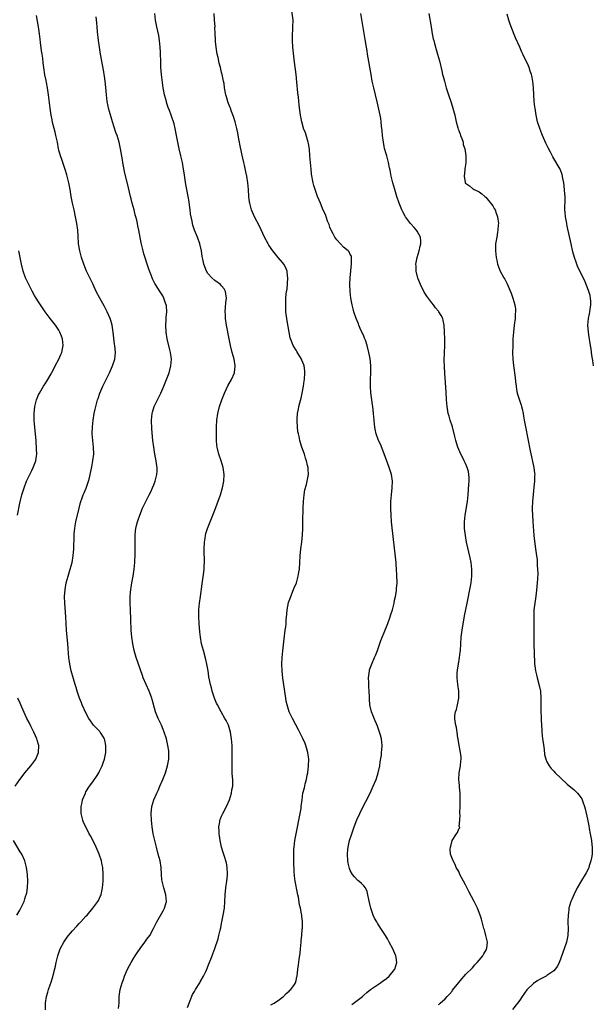
# Model space of a CAD drawing. Units: inches. Extents: x 2634000 to 2637000, y 1500000 to 1503000.
# Drawn here: x 2634833 to 2635003, y 1500451 to 1500741 of the extents above; entities that cross this region are included whole.
import ezdxf

# ---------------------------------------------------------------- set-up
doc = ezdxf.new("R2010")
doc.units = ezdxf.units.IN
doc.header["$MEASUREMENT"] = 0
doc.layers.add('LD26341500_10ft', color=121, linetype='Continuous')

msp = doc.modelspace()

# ---------------------------------------------------------------- linework, layer by layer
at = {"layer": 'LD26341500_10ft'}
for points, elevation in [([(2634883, 1500449.75), (2634883.43, 1500451), (2634883.75, 1500451.75), (2634884.48, 1500453.53), (2634885, 1500454.47), (2634885.31, 1500455), (2634886.56, 1500457), (2634886.71, 1500457.29), (2634887, 1500457.75), (2634887.7, 1500459), (2634888.35, 1500460.35), (2634888.64, 1500461), (2634888.74, 1500461.26), (2634889, 1500461.87), (2634890.19, 1500465), (2634890.44, 1500465.56), (2634891, 1500467.09), (2634891.99, 1500470.01), (2634892.23, 1500471), (2634892.58, 1500472.58), (2634892.75, 1500473.25), (2634893, 1500474.5), (2634893.53, 1500477), (2634893.84, 1500479), (2634893.98, 1500481), (2634894.08, 1500483), (2634894.29, 1500485), (2634894.58, 1500487), (2634894.75, 1500488.75), (2634894.76, 1500489), (2634894.74, 1500489.26), (2634894.7, 1500491), (2634894.44, 1500492.44), (2634894.29, 1500493), (2634893.97, 1500493.97), (2634893.45, 1500495.45), (2634893, 1500497), (2634892.62, 1500499), (2634892.42, 1500500.42), (2634892.34, 1500501), (2634892.29, 1500501.71), (2634892.24, 1500503), (2634892.48, 1500504.48), (2634892.53, 1500505), (2634892.65, 1500505.35), (2634893, 1500506.18), (2634893.39, 1500507), (2634894.46, 1500509), (2634895.35, 1500511), (2634895.96, 1500513), (2634896.08, 1500513.92), (2634896.3, 1500515), (2634896.32, 1500516.32), (2634896.31, 1500517), (2634896.28, 1500517.72), (2634896.18, 1500519), (2634896.12, 1500520.12), (2634896.15, 1500521.85), (2634896.13, 1500525.87), (2634896.09, 1500527), (2634895.99, 1500527.99), (2634895.94, 1500529), (2634895.75, 1500530.25), (2634895.62, 1500531), (2634895.01, 1500533), (2634894.35, 1500534.35), (2634894, 1500535), (2634892.85, 1500537), (2634891.78, 1500539), (2634891.55, 1500539.55), (2634890.89, 1500541), (2634890.21, 1500543), (2634889.99, 1500543.99), (2634889.7, 1500545), (2634889.29, 1500547.29), (2634889.04, 1500549), (2634888.68, 1500551), (2634888.37, 1500552.37), (2634887.63, 1500555), (2634887.13, 1500557), (2634886.77, 1500559), (2634886.57, 1500560.56), (2634886.38, 1500563), (2634886.32, 1500565), (2634886.35, 1500567), (2634886.5, 1500569), (2634886.75, 1500571), (2634887.29, 1500574.71), (2634887.82, 1500578.18), (2634887.9, 1500579), (2634887.91, 1500579.91), (2634887.98, 1500581), (2634887.98, 1500582.02), (2634887.89, 1500583.89), (2634887.86, 1500585), (2634887.94, 1500587), (2634888.14, 1500588.14), (2634888.27, 1500589), (2634888.41, 1500589.59), (2634888.87, 1500591), (2634890.03, 1500593.97), (2634890.46, 1500595), (2634891, 1500596.41), (2634891.68, 1500598.32), (2634892.68, 1500601), (2634893.22, 1500602.78), (2634893.31, 1500603), (2634893.7, 1500605), (2634893.77, 1500607), (2634893.67, 1500607.67), (2634893.49, 1500609), (2634892.89, 1500611), (2634892.21, 1500613), (2634891.71, 1500615), (2634891.65, 1500615.65), (2634891.53, 1500617), (2634891.55, 1500621), (2634891.62, 1500623), (2634891.88, 1500625), (2634892.39, 1500627), (2634893.09, 1500629), (2634893.9, 1500631), (2634894.9, 1500633.1), (2634895.93, 1500635), (2634896.8, 1500637), (2634897.05, 1500639), (2634896.68, 1500641), (2634896.13, 1500643), (2634895.69, 1500645), (2634895.3, 1500647), (2634894.5, 1500651), (2634894.21, 1500653), (2634894.17, 1500654.17), (2634894.11, 1500655), (2634894.2, 1500656.2), (2634894.28, 1500657.72), (2634894.43, 1500659), (2634894.31, 1500660.31), (2634894.17, 1500661), (2634893.74, 1500661.74), (2634893, 1500662.63), (2634892.66, 1500663), (2634891, 1500664.24), (2634890.11, 1500665), (2634889, 1500666.31), (2634888.54, 1500667), (2634887.77, 1500669), (2634887.48, 1500670.52), (2634887.31, 1500671.31), (2634887.08, 1500673), (2634886.64, 1500675), (2634885.9, 1500677), (2634885.63, 1500677.63), (2634885.06, 1500679.06), (2634884.56, 1500680.56), (2634884.44, 1500681), (2634884.34, 1500681.66), (2634884.04, 1500683), (2634883.88, 1500683.88), (2634883.77, 1500685), (2634883.59, 1500686.41), (2634883.44, 1500687.44), (2634883.17, 1500689), (2634882.76, 1500691), (2634882.48, 1500692.48), (2634881.99, 1500695.99), (2634881.82, 1500697), (2634881.44, 1500699), (2634881, 1500701), (2634880.53, 1500703), (2634880.11, 1500705), (2634879.75, 1500707), (2634879.36, 1500709), (2634879, 1500710.44), (2634878.84, 1500711), (2634878.34, 1500712.34), (2634878.11, 1500713), (2634877.6, 1500714.4), (2634877.26, 1500715.26), (2634877, 1500716.16), (2634876.78, 1500716.78), (2634876.72, 1500717), (2634876.21, 1500719), (2634876.01, 1500720.01), (2634875.81, 1500721), (2634875.44, 1500723.44), (2634875.26, 1500725), (2634875.09, 1500727.09), (2634875.04, 1500729), (2634875.02, 1500730.98), (2634875, 1500731.57), (2634874.93, 1500733), (2634874.7, 1500735), (2634874.46, 1500736.46), (2634873.87, 1500739), (2634873.52, 1500741), (2634873.36, 1500743)], 9610), ([(2634907.52, 1500450.48), (2634908.48, 1500451), (2634910.1, 1500452.1), (2634911, 1500452.76), (2634911.3, 1500453), (2634912.1, 1500453.9), (2634913, 1500454.58), (2634913.2, 1500454.8), (2634913.45, 1500455), (2634914.49, 1500456.49), (2634914.83, 1500457), (2634915, 1500457.68), (2634915.25, 1500458.75), (2634915.33, 1500459), (2634915.53, 1500461), (2634915.71, 1500462.28), (2634915.86, 1500463.86), (2634916.21, 1500465.79), (2634916.31, 1500467), (2634916.51, 1500469), (2634916.54, 1500469.47), (2634916.68, 1500471), (2634916.82, 1500472.82), (2634916.84, 1500473.16), (2634916.88, 1500475), (2634916.7, 1500476.7), (2634916.69, 1500477), (2634916.63, 1500477.36), (2634916.3, 1500479), (2634916.04, 1500480.04), (2634915.69, 1500482.31), (2634915.54, 1500483), (2634915.42, 1500483.42), (2634914.75, 1500487), (2634914.57, 1500488.57), (2634914.49, 1500489), (2634914.41, 1500489.59), (2634914.3, 1500493), (2634914.34, 1500493.66), (2634914.3, 1500495), (2634914.34, 1500496.34), (2634914.4, 1500497), (2634914.64, 1500499), (2634915.01, 1500501), (2634916.2, 1500507), (2634916.45, 1500508.45), (2634916.53, 1500509), (2634916.75, 1500511), (2634916.99, 1500513), (2634917.44, 1500514.56), (2634917.67, 1500515.67), (2634918.07, 1500517), (2634918.28, 1500518.28), (2634918.44, 1500519), (2634918.66, 1500521), (2634918.71, 1500523), (2634918.46, 1500525), (2634917.88, 1500527), (2634917.64, 1500527.64), (2634917, 1500529.11), (2634915.69, 1500531.69), (2634914.89, 1500533.11), (2634913.94, 1500535), (2634913, 1500537), (2634912.33, 1500539), (2634912.09, 1500540.09), (2634911.93, 1500541), (2634911.75, 1500542.25), (2634911.59, 1500543.59), (2634911.08, 1500546.92), (2634910.86, 1500549), (2634910.81, 1500551), (2634910.88, 1500553), (2634911.04, 1500554.96), (2634911.48, 1500558.52), (2634911.82, 1500561), (2634911.94, 1500562.06), (2634912.03, 1500563), (2634912.08, 1500564.08), (2634912.24, 1500565.76), (2634912.34, 1500567), (2634912.79, 1500569.21), (2634913.3, 1500570.7), (2634913.77, 1500571.77), (2634914.26, 1500573), (2634914.46, 1500573.54), (2634915.07, 1500575), (2634915.65, 1500577), (2634915.85, 1500578.15), (2634915.97, 1500579), (2634916.12, 1500581), (2634916.23, 1500583), (2634916.41, 1500585), (2634916.66, 1500587), (2634916.86, 1500589.14), (2634916.95, 1500591), (2634917.01, 1500593), (2634917.09, 1500597.09), (2634917.16, 1500599), (2634917.35, 1500601), (2634917.57, 1500602.43), (2634918.04, 1500604.04), (2634918.26, 1500605), (2634918.61, 1500607), (2634918.53, 1500608.53), (2634918.53, 1500609), (2634918.41, 1500609.59), (2634918.09, 1500611), (2634917.8, 1500611.8), (2634917.44, 1500613), (2634916.74, 1500615), (2634916.31, 1500616.31), (2634916.11, 1500617), (2634915.87, 1500618.13), (2634915.66, 1500619), (2634915.56, 1500619.56), (2634915.39, 1500621), (2634915.34, 1500622.66), (2634915.31, 1500623), (2634915.32, 1500623.32), (2634915.45, 1500625), (2634915.71, 1500626.29), (2634915.82, 1500627), (2634916.07, 1500628.07), (2634916.47, 1500629.53), (2634916.81, 1500631), (2634917.18, 1500633), (2634917.4, 1500634.6), (2634917.45, 1500635), (2634917.58, 1500637), (2634917.55, 1500637.55), (2634917.36, 1500639), (2634917.28, 1500639.28), (2634916.73, 1500640.73), (2634916.59, 1500641), (2634915.23, 1500643.23), (2634915, 1500643.67), (2634914.17, 1500645), (2634913.65, 1500646.35), (2634913.37, 1500647), (2634913.28, 1500647.28), (2634912.93, 1500648.93), (2634912.32, 1500652.32), (2634912.02, 1500655), (2634911.94, 1500657), (2634912.02, 1500659), (2634912.09, 1500660.09), (2634912.2, 1500661), (2634912.32, 1500661.68), (2634912.57, 1500665), (2634912.47, 1500665.53), (2634912.34, 1500667), (2634911.97, 1500667.97), (2634911.37, 1500669), (2634911, 1500669.5), (2634909.71, 1500671), (2634908.5, 1500672.5), (2634908.11, 1500673), (2634907, 1500674.65), (2634906.78, 1500675), (2634905.72, 1500677), (2634904.18, 1500680.18), (2634902.71, 1500683), (2634901.88, 1500685), (2634901.33, 1500687), (2634901.28, 1500687.28), (2634901.06, 1500689), (2634900.91, 1500691), (2634900.72, 1500693), (2634900.42, 1500695), (2634900.21, 1500696.21), (2634899.75, 1500698.25), (2634899.6, 1500699), (2634899, 1500701.56), (2634898.41, 1500704.41), (2634898.31, 1500705), (2634898.15, 1500705.85), (2634897.76, 1500707.76), (2634897.48, 1500709), (2634897, 1500710.98), (2634896.54, 1500712.54), (2634895.92, 1500714.08), (2634895.6, 1500715), (2634895.47, 1500715.47), (2634894.89, 1500716.89), (2634894.83, 1500717), (2634894.43, 1500718.43), (2634894.24, 1500719), (2634893.9, 1500721), (2634893.73, 1500722.27), (2634893.6, 1500723), (2634893.48, 1500723.48), (2634893.18, 1500725), (2634893, 1500725.61), (2634892.66, 1500727), (2634892.28, 1500728.28), (2634891.97, 1500730.03), (2634891.74, 1500731), (2634891.43, 1500733), (2634891.25, 1500734.75), (2634891.24, 1500735), (2634891.25, 1500735.25), (2634891.15, 1500737), (2634891.07, 1500738.93), (2634891.08, 1500739.08), (2634890.95, 1500741.05), (2634890.85, 1500743)], 9620), ([(2634931.43, 1500450.57), (2634933, 1500451.76), (2634934.56, 1500453), (2634935, 1500453.39), (2634935.89, 1500454.11), (2634937, 1500455.06), (2634939, 1500456.46), (2634939.86, 1500457), (2634940.53, 1500457.47), (2634941, 1500457.84), (2634941.67, 1500458.33), (2634942.42, 1500459), (2634944.11, 1500461), (2634944.74, 1500463), (2634944.5, 1500464.5), (2634944.39, 1500465), (2634943.51, 1500467), (2634942.49, 1500469), (2634941.94, 1500469.94), (2634941.34, 1500471), (2634940.41, 1500472.41), (2634940.05, 1500473), (2634939, 1500474.62), (2634938.78, 1500475), (2634938.13, 1500476.13), (2634937.76, 1500477), (2634937.05, 1500479), (2634936.68, 1500480.68), (2634936.46, 1500481.54), (2634936.21, 1500483), (2634935.95, 1500483.95), (2634935.43, 1500485), (2634935, 1500485.61), (2634934.31, 1500486.31), (2634933.52, 1500487), (2634933.23, 1500487.23), (2634932.23, 1500488.23), (2634931.67, 1500489), (2634931, 1500490.15), (2634930.74, 1500490.74), (2634930.34, 1500492.34), (2634930.25, 1500493), (2634930.17, 1500495), (2634930.31, 1500496.31), (2634930.36, 1500497), (2634930.79, 1500499), (2634931.43, 1500501), (2634931.88, 1500502.12), (2634932.14, 1500503), (2634932.94, 1500505.06), (2634933.82, 1500507), (2634934.8, 1500509), (2634935.54, 1500510.46), (2634936.82, 1500513), (2634937.77, 1500515), (2634938.61, 1500517), (2634938.71, 1500517.29), (2634939.25, 1500519), (2634939.66, 1500521), (2634939.8, 1500522.2), (2634940.16, 1500524.16), (2634940.23, 1500525), (2634940.26, 1500525.74), (2634940.39, 1500527), (2634940.18, 1500529), (2634939.89, 1500530.11), (2634939.63, 1500531), (2634939, 1500532.75), (2634938, 1500535), (2634937.74, 1500535.74), (2634937.25, 1500537), (2634936.79, 1500539), (2634936.66, 1500540.66), (2634936.65, 1500541), (2634936.66, 1500541.34), (2634936.59, 1500543), (2634936.45, 1500544.45), (2634936.44, 1500545.56), (2634936.37, 1500547), (2634936.61, 1500549), (2634936.69, 1500549.31), (2634937.2, 1500550.8), (2634938.16, 1500553), (2634938.4, 1500553.6), (2634938.98, 1500555), (2634940.02, 1500557.98), (2634941, 1500560.34), (2634942.05, 1500563), (2634942.8, 1500565), (2634943, 1500565.62), (2634943.4, 1500567), (2634943.9, 1500569), (2634944.08, 1500569.92), (2634944.33, 1500571), (2634944.61, 1500572.61), (2634944.66, 1500573), (2634944.66, 1500573.34), (2634944.79, 1500575), (2634944.73, 1500577.27), (2634944.65, 1500579), (2634944.53, 1500580.53), (2634944.51, 1500581), (2634943.75, 1500587.75), (2634943.19, 1500593), (2634943.02, 1500595), (2634942.92, 1500597), (2634942.95, 1500599), (2634943.15, 1500601), (2634943.39, 1500603), (2634943.41, 1500605), (2634943.1, 1500607), (2634942.5, 1500609), (2634941, 1500613.06), (2634939.88, 1500615.88), (2634939.34, 1500617), (2634938.58, 1500619), (2634938.31, 1500620.31), (2634938.2, 1500621), (2634938.14, 1500621.86), (2634938.03, 1500623), (2634937.85, 1500625), (2634937.63, 1500627), (2634937.54, 1500627.54), (2634937.37, 1500629), (2634937.09, 1500631.09), (2634936.94, 1500633), (2634936.94, 1500635), (2634937.04, 1500637), (2634937.05, 1500639), (2634936.84, 1500641.16), (2634936.49, 1500643), (2634935.98, 1500645), (2634935.43, 1500646.57), (2634935.23, 1500647.23), (2634935, 1500647.74), (2634934.62, 1500648.62), (2634934.42, 1500649), (2634933.92, 1500650.08), (2634933.52, 1500651), (2634933.38, 1500651.38), (2634932.7, 1500653), (2634932.02, 1500655), (2634931.8, 1500655.8), (2634931.52, 1500657), (2634931.19, 1500659), (2634930.96, 1500660.96), (2634930.86, 1500663), (2634930.93, 1500665.07), (2634931.12, 1500667), (2634931.15, 1500667.15), (2634931.38, 1500669), (2634931.32, 1500670.68), (2634931.39, 1500671), (2634931.33, 1500671.33), (2634931, 1500671.88), (2634930.65, 1500672.65), (2634930.33, 1500673), (2634929, 1500674.07), (2634928.1, 1500675), (2634927, 1500676.24), (2634926.46, 1500677), (2634925.98, 1500677.98), (2634925.39, 1500679), (2634925.29, 1500679.29), (2634925, 1500679.95), (2634924.71, 1500680.71), (2634924.3, 1500681.7), (2634923.63, 1500683.63), (2634923, 1500684.9), (2634922.16, 1500687), (2634921.85, 1500687.85), (2634921.33, 1500689), (2634921, 1500689.85), (2634920.6, 1500691), (2634920.27, 1500692.27), (2634920.07, 1500693), (2634919.59, 1500695.59), (2634919.42, 1500697), (2634919.22, 1500699), (2634919.1, 1500701), (2634918.94, 1500702.94), (2634918.63, 1500704.63), (2634918.56, 1500705), (2634918.34, 1500705.66), (2634917.73, 1500707.73), (2634917.22, 1500709), (2634917.18, 1500709.18), (2634916.67, 1500711), (2634916.44, 1500712.44), (2634916.33, 1500713), (2634915.95, 1500715.95), (2634915.71, 1500718.29), (2634915.56, 1500719.56), (2634915.25, 1500722.75), (2634915, 1500724.98), (2634914.57, 1500728.57), (2634914.07, 1500733), (2634913.91, 1500735), (2634913.89, 1500735.89), (2634913.93, 1500737), (2634914.03, 1500737.97), (2634914.08, 1500739), (2634914.09, 1500741), (2634913.74, 1500743.74)], 9630), ([(2634957, 1500450.59), (2634957.25, 1500450.75), (2634957.51, 1500451), (2634959, 1500452.3), (2634959.62, 1500453), (2634960.3, 1500453.7), (2634961, 1500454.59), (2634961.19, 1500454.81), (2634963, 1500457.12), (2634963.86, 1500458.14), (2634964.61, 1500459), (2634965, 1500459.42), (2634967, 1500461.43), (2634967.73, 1500462.27), (2634968.45, 1500463), (2634969, 1500463.68), (2634970.13, 1500465), (2634970.42, 1500465.58), (2634971.13, 1500466.87), (2634971.22, 1500467), (2634971.27, 1500467.27), (2634971.44, 1500469), (2634971, 1500471), (2634970.62, 1500472.62), (2634970.44, 1500473), (2634970.2, 1500473.8), (2634969.94, 1500475), (2634969.74, 1500475.74), (2634969.34, 1500477), (2634968.52, 1500479), (2634967.56, 1500481), (2634965.99, 1500483.99), (2634965, 1500485.93), (2634964.39, 1500487), (2634963.33, 1500489), (2634963, 1500489.82), (2634962.22, 1500491), (2634961.94, 1500491.94), (2634961.3, 1500493), (2634960.58, 1500495), (2634960.47, 1500496.47), (2634960.54, 1500497), (2634960.66, 1500497.34), (2634961, 1500499.03), (2634962.36, 1500501), (2634962.66, 1500501.34), (2634963, 1500502.39), (2634963.27, 1500502.73), (2634963.22, 1500503), (2634963.14, 1500503.14), (2634963.32, 1500505), (2634963.43, 1500506.57), (2634963.33, 1500507), (2634963.3, 1500507.3), (2634963.39, 1500509), (2634963.45, 1500510.55), (2634963.41, 1500511.41), (2634963.37, 1500513), (2634963.23, 1500514.77), (2634963.18, 1500515.18), (2634963.06, 1500517), (2634963.16, 1500519), (2634963.5, 1500521), (2634963.63, 1500522.37), (2634963.72, 1500523), (2634963.67, 1500523.67), (2634963.52, 1500525), (2634963.12, 1500527), (2634962.84, 1500528.84), (2634962.76, 1500529.23), (2634962.53, 1500531), (2634962.32, 1500532.32), (2634962.14, 1500533), (2634961.94, 1500534.06), (2634961.8, 1500535), (2634961.87, 1500535.87), (2634962.04, 1500537), (2634962.32, 1500537.68), (2634962.63, 1500539), (2634963.02, 1500541), (2634963.03, 1500543.03), (2634962.76, 1500545), (2634962.52, 1500547), (2634962.54, 1500548.54), (2634962.58, 1500549), (2634962.65, 1500549.35), (2634962.88, 1500551), (2634963.22, 1500553), (2634963.41, 1500554.59), (2634963.46, 1500555), (2634963.72, 1500559), (2634963.97, 1500561), (2634964.7, 1500565.3), (2634965.43, 1500569), (2634965.87, 1500571), (2634966.08, 1500572.08), (2634966.29, 1500573), (2634966.53, 1500574.54), (2634966.63, 1500575), (2634966.83, 1500577), (2634966.85, 1500579), (2634966.63, 1500581), (2634966.37, 1500582.37), (2634965.3, 1500587), (2634964.94, 1500589), (2634964.72, 1500591), (2634964.7, 1500593), (2634964.87, 1500595), (2634965.55, 1500599), (2634965.79, 1500601), (2634966, 1500604), (2634966.05, 1500605), (2634966.04, 1500606.04), (2634965.99, 1500607), (2634965.82, 1500607.82), (2634965.51, 1500609), (2634965, 1500610.19), (2634964.62, 1500611), (2634964.06, 1500612.06), (2634963.6, 1500613), (2634962.73, 1500615), (2634962.29, 1500616.29), (2634962.1, 1500617), (2634961.85, 1500618.15), (2634961.1, 1500621), (2634960.47, 1500623), (2634960.15, 1500624.15), (2634959.88, 1500625), (2634959.63, 1500626.37), (2634959.53, 1500627), (2634959.39, 1500629), (2634959.26, 1500631.26), (2634958.86, 1500636.86), (2634958.75, 1500638.75), (2634958.72, 1500640.72), (2634958.85, 1500645), (2634958.86, 1500647), (2634958.83, 1500649), (2634958.71, 1500651), (2634958.42, 1500652.42), (2634958.25, 1500653), (2634957.84, 1500653.84), (2634957.15, 1500655), (2634957, 1500655.19), (2634956.15, 1500656.15), (2634955.51, 1500657), (2634955, 1500657.63), (2634953.57, 1500659.57), (2634952.8, 1500660.8), (2634951.66, 1500663), (2634950.93, 1500664.93), (2634950.45, 1500667), (2634950.38, 1500668.38), (2634950.37, 1500669), (2634950.69, 1500671), (2634951.29, 1500673), (2634951.63, 1500674.37), (2634951.81, 1500675), (2634951.82, 1500675.82), (2634951.7, 1500677), (2634950.74, 1500678.74), (2634950.56, 1500679), (2634949.83, 1500679.83), (2634948.76, 1500681), (2634947.26, 1500683), (2634947.16, 1500683.16), (2634946.46, 1500684.46), (2634946.21, 1500685), (2634945.41, 1500687), (2634944.72, 1500689), (2634944.1, 1500691), (2634943.55, 1500693), (2634943.07, 1500694.93), (2634942.73, 1500696.73), (2634942.56, 1500697.44), (2634942.25, 1500699), (2634941.73, 1500701), (2634941.55, 1500701.55), (2634941.13, 1500703.13), (2634941, 1500703.76), (2634940.76, 1500705), (2634940.5, 1500707), (2634940.39, 1500708.39), (2634940.23, 1500709.77), (2634940.12, 1500711), (2634939.97, 1500711.97), (2634939.79, 1500713), (2634939, 1500716.5), (2634938.42, 1500719), (2634937.93, 1500721), (2634937.48, 1500723), (2634937.12, 1500725), (2634936.11, 1500731), (2634935.93, 1500731.93), (2634935.75, 1500733), (2634935.33, 1500735.33), (2634934.09, 1500743)], 9640), ([(2634954.19, 1500743), (2634954.83, 1500739), (2634955.19, 1500737), (2634955.49, 1500735.49), (2634955.6, 1500735), (2634955.85, 1500734.15), (2634956.3, 1500732.3), (2634956.73, 1500731), (2634957, 1500730.01), (2634957.3, 1500729), (2634958.01, 1500726.01), (2634958.22, 1500725), (2634958.4, 1500724.4), (2634958.74, 1500723), (2634959.3, 1500721), (2634959.92, 1500719), (2634960.72, 1500716.72), (2634961.29, 1500715), (2634961.79, 1500713), (2634962.24, 1500711), (2634962.75, 1500709.25), (2634962.85, 1500708.85), (2634963, 1500708.47), (2634963.38, 1500707.38), (2634963.55, 1500707), (2634963.92, 1500706.08), (2634964.25, 1500705), (2634964.29, 1500704.29), (2634964.75, 1500703), (2634965.04, 1500701), (2634965.05, 1500699.05), (2634965.07, 1500698.93), (2634964.81, 1500697.19), (2634964.79, 1500697), (2634964.8, 1500696.8), (2634964.58, 1500695), (2634964.89, 1500693.11), (2634964.93, 1500693), (2634965, 1500692.88), (2634966.15, 1500692.15), (2634967, 1500691.34), (2634967.2, 1500691.2), (2634967.53, 1500691), (2634969, 1500690.39), (2634969.77, 1500689.77), (2634970.68, 1500689), (2634971, 1500688.76), (2634971.81, 1500687.81), (2634973, 1500686.23), (2634973.46, 1500685.46), (2634973.69, 1500685), (2634974.08, 1500684.08), (2634974.43, 1500683), (2634974.68, 1500681), (2634974.65, 1500680.65), (2634974.56, 1500679), (2634974.44, 1500678.44), (2634974.19, 1500677), (2634973.88, 1500675), (2634973.85, 1500674.15), (2634973.85, 1500673), (2634974.02, 1500671), (2634974.18, 1500670.17), (2634974.42, 1500669), (2634975.2, 1500667), (2634976.28, 1500665), (2634976.55, 1500664.55), (2634977.24, 1500663.24), (2634978.44, 1500660.44), (2634978.95, 1500659), (2634979.52, 1500657), (2634979.7, 1500655.7), (2634979.73, 1500655), (2634979.66, 1500654.34), (2634979.6, 1500653), (2634979.34, 1500651), (2634979.13, 1500649), (2634978.99, 1500647), (2634978.91, 1500644.91), (2634978.88, 1500643), (2634978.96, 1500640.96), (2634979.16, 1500639.16), (2634979.61, 1500635.61), (2634979.71, 1500634.29), (2634979.89, 1500633), (2634980.05, 1500632.05), (2634980.27, 1500631), (2634980.91, 1500628.91), (2634981.42, 1500627.42), (2634981.54, 1500627), (2634981.67, 1500626.33), (2634981.97, 1500625), (2634982.13, 1500624.13), (2634982.29, 1500623), (2634982.65, 1500621), (2634984.08, 1500613.92), (2634985.14, 1500609), (2634985.38, 1500607.38), (2634985.42, 1500607), (2634985.39, 1500606.61), (2634985.39, 1500605), (2634985.19, 1500603.19), (2634984.91, 1500601.09), (2634984.73, 1500599), (2634984.67, 1500597), (2634984.68, 1500596.68), (2634984.75, 1500595), (2634984.88, 1500593.12), (2634985.12, 1500589), (2634985.32, 1500587.32), (2634985.68, 1500585), (2634985.96, 1500583), (2634986.09, 1500581.91), (2634986.16, 1500581), (2634986.17, 1500580.17), (2634986.26, 1500579), (2634986.28, 1500577.72), (2634986.19, 1500576.19), (2634986.14, 1500575), (2634986.03, 1500573.97), (2634985.85, 1500571.85), (2634985.61, 1500570.39), (2634985.42, 1500569), (2634985.18, 1500567), (2634985.12, 1500565), (2634985.18, 1500562.82), (2634985.19, 1500561), (2634985.16, 1500558.84), (2634985.19, 1500557), (2634985.36, 1500551.36), (2634985.39, 1500551), (2634985.47, 1500550.53), (2634985.64, 1500549), (2634985.89, 1500547.89), (2634986.12, 1500547), (2634986.76, 1500544.76), (2634987.08, 1500543.08), (2634987.23, 1500541), (2634987.23, 1500538.77), (2634987.25, 1500537), (2634987.33, 1500535.33), (2634987.33, 1500534.67), (2634987.4, 1500533), (2634987.5, 1500531.5), (2634987.51, 1500531), (2634987.73, 1500529), (2634987.87, 1500527.87), (2634988.19, 1500525.81), (2634988.33, 1500524.33), (2634988.64, 1500523), (2634989, 1500522.24), (2634989.63, 1500521), (2634990.26, 1500520.26), (2634991, 1500519.47), (2634991.41, 1500519), (2634993, 1500517.46), (2634995, 1500515.64), (2634997, 1500513.94), (2634997.98, 1500513), (2634998.45, 1500512.45), (2634999.26, 1500511.26), (2634999.38, 1500511), (2634999.57, 1500510.43), (2635000.12, 1500509), (2635000.34, 1500508.34), (2635001, 1500505.33), (2635001.37, 1500503.37), (2635001.5, 1500502.5), (2635001.79, 1500501), (2635002.01, 1500500.01), (2635002.15, 1500499), (2635002.28, 1500497.72), (2635002.38, 1500497), (2635002.34, 1500495), (2635002.15, 1500493.85), (2635002, 1500493), (2635001.49, 1500491.49), (2635001.34, 1500491), (2635001.24, 1500490.76), (2635000.55, 1500489.45), (2635000.29, 1500489), (2634999.2, 1500487.2), (2634997.94, 1500485), (2634996.93, 1500483), (2634996.37, 1500481.63), (2634996.08, 1500481), (2634995.5, 1500479), (2634995.45, 1500478.55), (2634995.23, 1500477), (2634995.19, 1500475.19), (2634995.21, 1500474.79), (2634995.24, 1500473), (2634995.16, 1500471), (2634994.8, 1500469), (2634994.11, 1500467), (2634993.78, 1500466.22), (2634993, 1500463.98), (2634992.59, 1500463), (2634992.09, 1500461.91), (2634991.43, 1500461), (2634991, 1500460.51), (2634989, 1500459.12), (2634988.79, 1500459), (2634987.6, 1500458.4), (2634987, 1500458.08), (2634986.33, 1500457.67), (2634985, 1500456.77), (2634983.07, 1500454.93), (2634981.71, 1500453), (2634981, 1500451.93), (2634980.35, 1500451), (2634978.83, 1500449.17)], 9650), ([(2635002.73, 1500639), (2635002.56, 1500640.56), (2635002.38, 1500641.62), (2635002.17, 1500643), (2635002.04, 1500644.04), (2635001.88, 1500645), (2635001.68, 1500646.32), (2635001.52, 1500647.52), (2635001.27, 1500649), (2635001.07, 1500651), (2635001.25, 1500653), (2635001.61, 1500654.39), (2635001.71, 1500655), (2635001.79, 1500655.79), (2635002, 1500657), (2635001.94, 1500658.06), (2635001.88, 1500659), (2635001.73, 1500659.73), (2635001.38, 1500661), (2635001, 1500662.05), (2635000.63, 1500663), (2635000.15, 1500664.15), (2634999.74, 1500665), (2634999, 1500666.44), (2634998.17, 1500668.17), (2634997.61, 1500669.61), (2634997.16, 1500671), (2634996.68, 1500672.68), (2634996.13, 1500675), (2634995, 1500680.2), (2634994.84, 1500681), (2634994.48, 1500683), (2634994.36, 1500684.36), (2634994.32, 1500685), (2634994.39, 1500688.39), (2634994.38, 1500689), (2634994.29, 1500689.71), (2634994.12, 1500692.12), (2634993.98, 1500693), (2634993.73, 1500694.27), (2634993.65, 1500695), (2634993.49, 1500695.49), (2634992.89, 1500697), (2634990.72, 1500700.72), (2634990.02, 1500702.02), (2634989.34, 1500703.34), (2634988.69, 1500704.69), (2634987.66, 1500707), (2634987.47, 1500707.47), (2634986.87, 1500709), (2634986.25, 1500711), (2634986, 1500712), (2634985.8, 1500713), (2634985.49, 1500715), (2634985.44, 1500715.44), (2634985.29, 1500717), (2634985.05, 1500721), (2634984.83, 1500723), (2634984.53, 1500724.53), (2634984.41, 1500725), (2634984.09, 1500725.91), (2634983.74, 1500727), (2634983.53, 1500727.53), (2634981.92, 1500731), (2634981.6, 1500731.6), (2634981.04, 1500733), (2634979.76, 1500735.76), (2634978.47, 1500739), (2634978.08, 1500740.08), (2634977.79, 1500741), (2634977.25, 1500742.75)], 9660), ([(2634841.03, 1500449), (2634841.07, 1500451), (2634841.32, 1500453), (2634841.76, 1500454.24), (2634841.95, 1500455), (2634842.42, 1500456.42), (2634842.76, 1500457.24), (2634843, 1500458.14), (2634843.2, 1500458.8), (2634843.31, 1500459.31), (2634844.04, 1500461.96), (2634844.24, 1500463), (2634844.71, 1500465), (2634845.38, 1500467), (2634846.44, 1500469), (2634847.5, 1500470.5), (2634847.89, 1500471), (2634849, 1500472.34), (2634850.26, 1500473.74), (2634851, 1500474.54), (2634851.47, 1500475), (2634853, 1500476.67), (2634853.33, 1500477), (2634855.03, 1500479), (2634856.49, 1500481), (2634856.69, 1500481.31), (2634857.33, 1500482.67), (2634857.44, 1500483), (2634857.54, 1500483.54), (2634857.89, 1500485), (2634858, 1500486), (2634858.08, 1500487), (2634858.12, 1500489), (2634857.96, 1500491), (2634857.79, 1500491.79), (2634857.55, 1500493), (2634856.9, 1500495), (2634856.03, 1500497), (2634855, 1500499.13), (2634854.35, 1500500.35), (2634853.97, 1500501), (2634852.92, 1500503), (2634852.32, 1500504.32), (2634852.07, 1500505), (2634851.79, 1500506.21), (2634851.59, 1500507), (2634851.59, 1500509), (2634851.83, 1500510.17), (2634852.02, 1500511), (2634852.82, 1500513), (2634853, 1500513.31), (2634854.06, 1500515), (2634855, 1500516.27), (2634856.12, 1500517.88), (2634856.77, 1500519), (2634857, 1500519.43), (2634857.74, 1500521), (2634858.09, 1500521.91), (2634858.43, 1500523), (2634858.82, 1500525), (2634858.88, 1500527), (2634858.58, 1500528.58), (2634858.45, 1500529), (2634857.47, 1500530.53), (2634857.2, 1500531), (2634857.11, 1500531.11), (2634856.15, 1500532.15), (2634855.25, 1500533), (2634855, 1500533.3), (2634854.3, 1500534.3), (2634853.87, 1500535), (2634853, 1500536.62), (2634851.9, 1500539), (2634851.64, 1500539.64), (2634851.06, 1500541), (2634850.4, 1500543), (2634850.11, 1500544.11), (2634849.82, 1500545), (2634849.32, 1500546.68), (2634848.67, 1500549), (2634848.23, 1500551), (2634847.96, 1500553), (2634847.88, 1500554.12), (2634847.74, 1500555.74), (2634847.65, 1500557), (2634847.3, 1500561), (2634847.05, 1500565), (2634846.74, 1500569), (2634846.71, 1500571), (2634846.85, 1500573), (2634847.19, 1500575), (2634847.71, 1500577), (2634848.35, 1500579), (2634848.91, 1500581), (2634849.27, 1500583), (2634849.46, 1500585), (2634849.52, 1500589), (2634849.56, 1500589.56), (2634849.69, 1500591), (2634849.83, 1500591.83), (2634850.05, 1500593), (2634850.95, 1500597.05), (2634851.34, 1500598.66), (2634851.45, 1500599), (2634851.75, 1500599.75), (2634852.21, 1500601), (2634852.47, 1500601.53), (2634853.08, 1500602.92), (2634853.78, 1500605), (2634854.02, 1500606.01), (2634854.28, 1500607), (2634854.74, 1500609.26), (2634855.04, 1500611), (2634855.28, 1500613), (2634855.26, 1500615), (2634855.02, 1500617), (2634854.84, 1500619), (2634854.92, 1500621), (2634855.14, 1500623), (2634855.44, 1500625), (2634855.73, 1500626.27), (2634855.87, 1500627), (2634856.2, 1500628.2), (2634856.45, 1500629), (2634856.6, 1500629.4), (2634857.13, 1500631), (2634858.01, 1500633), (2634858.99, 1500635), (2634859.95, 1500637), (2634860.83, 1500639), (2634861.51, 1500641), (2634861.74, 1500643), (2634861.54, 1500645), (2634861.46, 1500645.46), (2634861.23, 1500647.23), (2634861.04, 1500649), (2634860.72, 1500651), (2634860.35, 1500652.35), (2634860.14, 1500653), (2634859.28, 1500655), (2634858.5, 1500656.5), (2634857.09, 1500659), (2634856.02, 1500661), (2634855, 1500663.18), (2634854.11, 1500665), (2634853.16, 1500667), (2634852.36, 1500669), (2634851.7, 1500671), (2634851.16, 1500673), (2634850.82, 1500675), (2634850.66, 1500677.34), (2634850.57, 1500679), (2634850.34, 1500681), (2634849.96, 1500683), (2634849.49, 1500685), (2634848.98, 1500687), (2634848.59, 1500689), (2634848.3, 1500691), (2634847.98, 1500693), (2634847.5, 1500695), (2634847.39, 1500695.39), (2634846.91, 1500696.91), (2634846.15, 1500699), (2634845.88, 1500699.88), (2634845.44, 1500701), (2634845, 1500702.69), (2634844.92, 1500703), (2634844.56, 1500705), (2634844.14, 1500707), (2634843.94, 1500707.94), (2634843.64, 1500709), (2634843.17, 1500710.83), (2634843, 1500711.6), (2634842.73, 1500713), (2634842.43, 1500715), (2634841.94, 1500719), (2634841.66, 1500721), (2634841.36, 1500722.64), (2634841.23, 1500723.23), (2634840.9, 1500724.91), (2634840.55, 1500727), (2634840.37, 1500728.37), (2634840.23, 1500729.77), (2634840.07, 1500731), (2634839.91, 1500731.91), (2634839.61, 1500734.39), (2634839.44, 1500735.44), (2634839.25, 1500737), (2634838.96, 1500739), (2634838.68, 1500740.68), (2634838.37, 1500742.37)], 9590), ([(2634862.6, 1500449.4), (2634862.75, 1500451), (2634862.84, 1500452.84), (2634862.83, 1500453), (2634863.13, 1500455), (2634863.68, 1500457), (2634864.05, 1500457.95), (2634864.41, 1500459), (2634865.29, 1500461), (2634865.85, 1500462.15), (2634866.31, 1500463), (2634867, 1500464.17), (2634867.51, 1500465), (2634868.1, 1500465.9), (2634869, 1500467.15), (2634870.4, 1500469), (2634871, 1500469.86), (2634871.83, 1500471), (2634872.94, 1500473.06), (2634873.59, 1500474.41), (2634873.86, 1500475), (2634875.75, 1500478.25), (2634876.15, 1500479), (2634876.72, 1500481), (2634876.59, 1500483), (2634876.01, 1500485), (2634875.48, 1500487), (2634875.43, 1500487.43), (2634875.27, 1500489), (2634875.16, 1500491), (2634874.85, 1500493), (2634874.34, 1500495), (2634873.79, 1500497), (2634873.27, 1500499), (2634872.86, 1500501), (2634872.54, 1500503), (2634872.32, 1500505), (2634872.25, 1500507), (2634872.46, 1500509), (2634873.01, 1500511), (2634873.89, 1500513), (2634874.26, 1500513.74), (2634874.83, 1500515), (2634875.7, 1500517), (2634876.07, 1500517.93), (2634876.45, 1500519), (2634877.1, 1500521), (2634877.47, 1500523), (2634877.49, 1500523.49), (2634877.47, 1500525), (2634877.42, 1500525.42), (2634877.19, 1500527), (2634876.75, 1500529), (2634876.12, 1500531), (2634875.76, 1500531.76), (2634875.27, 1500533), (2634874.32, 1500535), (2634873.93, 1500535.93), (2634873.54, 1500537), (2634872.57, 1500540.57), (2634872.42, 1500541), (2634871.64, 1500543), (2634870.74, 1500545), (2634869.9, 1500547), (2634869.65, 1500547.65), (2634867.77, 1500553), (2634867.18, 1500555), (2634866.78, 1500557), (2634866.53, 1500559), (2634866.37, 1500561), (2634866.2, 1500564.2), (2634866.09, 1500567), (2634866.03, 1500569), (2634866.04, 1500571), (2634866.11, 1500572.11), (2634866.2, 1500573), (2634866.34, 1500573.66), (2634866.53, 1500575), (2634866.93, 1500577), (2634867.26, 1500579), (2634867.45, 1500581), (2634867.54, 1500583.54), (2634867.53, 1500585), (2634867.49, 1500586.51), (2634867.53, 1500587.53), (2634867.5, 1500589), (2634867.64, 1500590.36), (2634867.72, 1500591), (2634867.94, 1500591.94), (2634868.22, 1500593), (2634868.44, 1500593.56), (2634868.91, 1500595), (2634869.71, 1500597), (2634870.63, 1500599), (2634871.69, 1500601), (2634872.16, 1500601.84), (2634872.64, 1500603), (2634873, 1500603.93), (2634873.38, 1500605), (2634873.88, 1500607), (2634873.96, 1500607.96), (2634874.01, 1500609), (2634873.85, 1500610.15), (2634873.76, 1500611), (2634873.35, 1500613), (2634873.01, 1500615.01), (2634872.77, 1500617), (2634872.47, 1500620.47), (2634872.37, 1500623), (2634872.54, 1500625), (2634872.63, 1500625.37), (2634873.12, 1500627), (2634874.37, 1500629.63), (2634875.09, 1500631), (2634875.98, 1500633), (2634876.8, 1500635), (2634877.54, 1500637), (2634878.08, 1500639), (2634878.19, 1500641), (2634877.9, 1500643), (2634877.74, 1500643.74), (2634876.99, 1500647), (2634876.68, 1500649), (2634876.58, 1500651), (2634876.68, 1500652.68), (2634876.7, 1500653.3), (2634876.83, 1500655), (2634876.72, 1500656.72), (2634876.69, 1500657), (2634876.51, 1500657.49), (2634876.02, 1500659), (2634875.66, 1500659.66), (2634874.89, 1500660.89), (2634873.51, 1500663), (2634873.32, 1500663.32), (2634872.66, 1500664.66), (2634872.51, 1500665), (2634872.22, 1500665.78), (2634871.54, 1500667.54), (2634871, 1500669.3), (2634870.58, 1500670.58), (2634870.11, 1500672.11), (2634869.86, 1500673), (2634869.51, 1500674.49), (2634869.3, 1500675.3), (2634868.64, 1500679), (2634868.35, 1500680.35), (2634868.23, 1500681), (2634867.99, 1500682.01), (2634867.73, 1500683), (2634867.56, 1500683.56), (2634867.2, 1500685), (2634866.66, 1500687), (2634866.33, 1500688.33), (2634866.14, 1500689), (2634865.5, 1500691.5), (2634864.39, 1500696.39), (2634863.9, 1500699), (2634863.78, 1500699.78), (2634863.19, 1500703), (2634862.75, 1500705), (2634862.16, 1500707), (2634861.84, 1500707.84), (2634860.84, 1500711), (2634859.93, 1500714.07), (2634859.69, 1500715), (2634859.59, 1500715.59), (2634859.28, 1500717), (2634859.05, 1500718.95), (2634858.89, 1500721.11), (2634858.69, 1500723), (2634858.45, 1500724.45), (2634858.38, 1500725), (2634858.26, 1500725.74), (2634857.27, 1500731), (2634856.96, 1500733), (2634856.7, 1500735), (2634856.42, 1500737.58), (2634856.3, 1500739), (2634856.25, 1500740.25), (2634856.02, 1500741.98)], 9600), ([(2634832.82, 1500595), (2634833.51, 1500598.49), (2634834.12, 1500601), (2634834.73, 1500603), (2634835.5, 1500605), (2634835.97, 1500606.03), (2634837, 1500608.17), (2634837.43, 1500609), (2634838.23, 1500611), (2634838.41, 1500612.41), (2634838.51, 1500613), (2634838.45, 1500614.45), (2634838.45, 1500615), (2634838.34, 1500616.34), (2634838.31, 1500617), (2634837.83, 1500621.83), (2634837.75, 1500623), (2634837.74, 1500625), (2634837.92, 1500627), (2634838.38, 1500629), (2634839, 1500630.5), (2634839.26, 1500631), (2634840.51, 1500633), (2634840.71, 1500633.29), (2634841, 1500633.76), (2634841.5, 1500634.5), (2634841.75, 1500635), (2634842.69, 1500636.69), (2634842.92, 1500637.08), (2634843.62, 1500638.38), (2634843.92, 1500639), (2634844.98, 1500641), (2634845.62, 1500642.38), (2634845.88, 1500643), (2634846.08, 1500644.08), (2634846.27, 1500645), (2634846.07, 1500647), (2634845.81, 1500647.81), (2634845.32, 1500649), (2634845, 1500649.53), (2634843.98, 1500651), (2634842.39, 1500653), (2634840.98, 1500655), (2634839.62, 1500657), (2634839, 1500657.95), (2634838.29, 1500659), (2634837.79, 1500659.79), (2634837.1, 1500661.1), (2634836.14, 1500663), (2634835.17, 1500665), (2634834.43, 1500667), (2634833.98, 1500669), (2634833.62, 1500671), (2634833.21, 1500673)], 9580), ([(2634832.1, 1500515), (2634833.52, 1500517), (2634834.15, 1500517.85), (2634835, 1500518.91), (2634836.73, 1500521), (2634838.17, 1500523), (2634839.02, 1500525), (2634839.05, 1500527), (2634838.57, 1500528.57), (2634838.48, 1500529), (2634838.11, 1500529.89), (2634837.61, 1500531), (2634836.74, 1500532.74), (2634836.24, 1500533.76), (2634835.6, 1500535), (2634834.75, 1500536.75), (2634833.75, 1500539), (2634833.54, 1500539.54), (2634832.93, 1500541)], 9580), ([(2634832.59, 1500477), (2634833.53, 1500478.47), (2634833.83, 1500479), (2634834.74, 1500481), (2634835, 1500481.77), (2634835.28, 1500482.72), (2634835.39, 1500483), (2634835.52, 1500483.52), (2634835.79, 1500485), (2634835.87, 1500487), (2634835.74, 1500489), (2634835.48, 1500491), (2634834.99, 1500492.99), (2634834.05, 1500495), (2634833.62, 1500495.62), (2634831.61, 1500499)], 9580)]:
    msp.add_lwpolyline(points, dxfattribs=dict(at, elevation=elevation))

doc.saveas('drawing.dxf')
